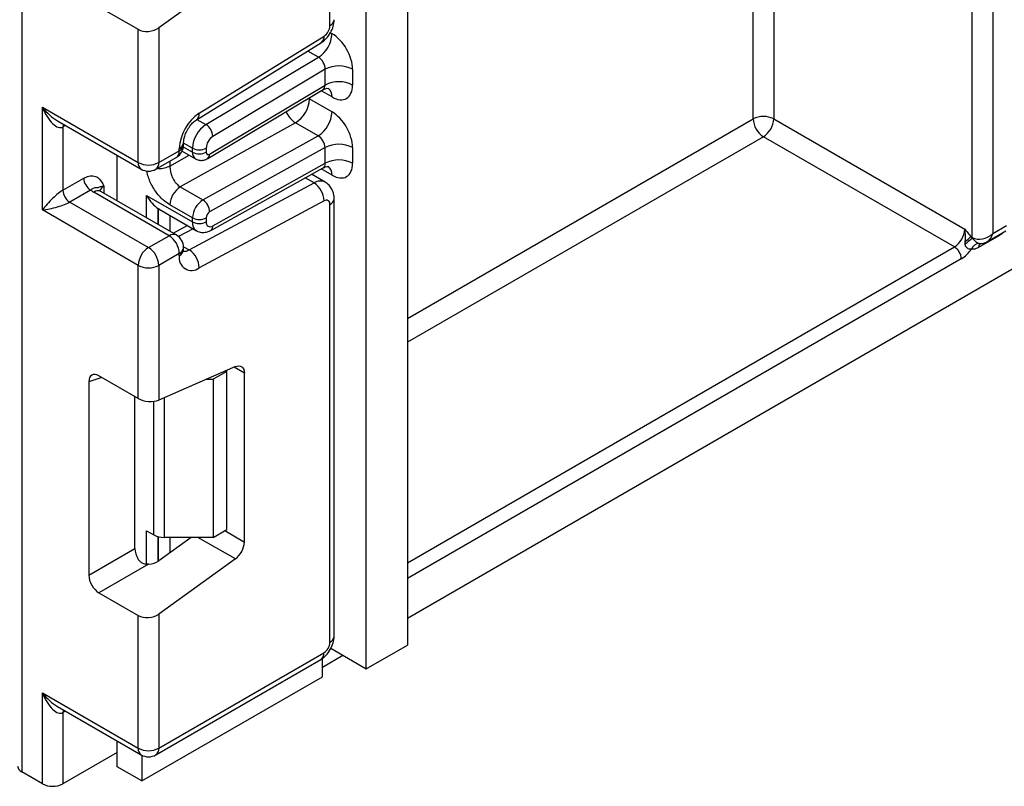
# Model space of a CAD drawing. Units: millimetres. Extents: x 7 to 419, y -29 to 291.
# Drawn here: x 306 to 316, y 85 to 93 of the extents above; entities that cross this region are included whole.
import ezdxf

# ---------------------------------------------------------------- set-up
doc = ezdxf.new("R2010")
doc.units = ezdxf.units.MM

msp = doc.modelspace()

# ---------------------------------------------------------------- linework, layer by layer
at = {"color": 7, "linetype": 'Continuous', "lineweight": 25}
for p, q in [((310.209732, 173.335603), (310.209732, 86.880063)), ((309.785468, 86.63514), (309.785468, 173.09068)), ((306.228721, 134.684522), (306.228721, 85.569592)), ((310.209732, 87.157506), (374.528165, 124.287747)), ((316.255495, 107.791684), (316.255495, 91.129431)), ((316.043363, 91.088604), (316.043363, 107.690311)), ((309.410701, 93.276404), (309.410701, 97.481428)), ((308.433678, 93.821838), (307.642934, 93.253234)), ((307.025618, 93.472103), (307.430802, 93.238195)), ((307.430802, 91.862513), (307.430802, 93.238195)), ((307.642934, 93.253234), (307.642934, 91.862513)), ((308.059795, 92.3711), (309.349283, 93.167504)), ((308.03255, 92.304709), (309.322037, 93.101113)), ((308.129784, 92.25469), (309.292961, 92.949623)), ((309.361204, 92.825662), (308.201729, 92.13294)), ((309.361204, 92.66203), (309.361204, 92.825662)), ((309.644047, 92.825662), (309.644047, 92.66203)), ((308.168225, 91.949292), (309.361204, 92.66203)), ((308.148802, 91.904266), (309.339186, 92.615454)), ((306.440853, 92.433999), (307.430802, 91.862513)), ((306.440853, 91.372496), (306.440853, 92.433999)), ((309.198569, 92.519542), (309.431914, 92.384835)), ((306.596935, 92.293155), (307.461874, 91.793836)), ((306.652985, 92.229863), (306.652985, 91.576631)), ((309.05468, 92.273193), (307.865403, 91.61061)), ((309.288025, 92.138486), (309.05468, 92.273193)), ((313.992753, 92.313223), (315.965581, 91.174334)), ((308.098748, 91.475902), (309.288025, 92.138486)), ((315.859515, 90.990622), (313.886687, 92.129511)), ((307.899, 92.046205), (307.899, 92.06933)), ((309.361204, 92.017374), (308.168225, 91.352728)), ((309.361204, 91.854389), (309.361204, 92.017374)), ((309.644047, 92.017374), (309.644047, 91.854389)), ((307.213013, 91.467321), (307.213013, 91.937501)), ((307.611862, 91.793836), (307.823994, 91.916297)), ((307.642934, 91.862513), (307.855066, 91.984974)), ((307.855066, 91.984974), (307.855066, 92.008099)), ((307.883794, 91.980398), (308.021903, 91.900669)), ((307.990831, 91.969346), (307.990831, 92.01119)), ((308.132252, 92.01119), (308.132252, 91.969346)), ((308.201729, 91.208409), (309.361204, 91.854389)), ((308.179688, 91.161873), (309.341804, 91.809324)), ((309.360986, 91.660483), (309.220361, 91.741664)), ((306.652985, 91.576631), (306.868084, 91.700805)), ((307.865403, 91.61061), (308.098748, 91.475902)), ((307.957431, 90.959494), (309.246918, 91.651901)), ((306.938795, 91.57833), (306.723696, 91.454156)), ((307.749, 91.107183), (306.971183, 91.556207)), ((307.823994, 91.114609), (307.046177, 91.563634)), ((307.516775, 91.52361), (307.990831, 91.249943)), ((306.723696, 91.454156), (307.536868, 90.984722)), ((307.990831, 91.291141), (307.757486, 91.425848)), ((309.349283, 91.466127), (308.059795, 90.77372)), ((309.410701, 86.908666), (309.410701, 91.428139)), ((309.454635, 86.969897), (309.454635, 91.48937)), ((307.430802, 90.80101), (306.440853, 91.372496)), ((307.637572, 91.386655), (307.648861, 91.381348)), ((307.648211, 91.380081), (308.03226, 91.158374)), ((307.940831, 91.211155), (307.793651, 91.132126)), ((307.990831, 91.249943), (307.990831, 91.291141)), ((308.132252, 91.291141), (308.132252, 91.249943)), ((316.255495, 91.129431), (316.396916, 91.211072)), ((307.536868, 90.984722), (307.749, 91.107183)), ((316.316764, 91.104978), (316.109373, 90.985254)), ((316.199421, 91.046321), (316.390846, 91.156829)), ((315.97023, 91.024408), (315.971028, 91.048713)), ((316.028252, 91.097327), (316.043363, 91.088604)), ((316.028252, 91.097327), (316.043582, 91.082306)), ((316.11568, 91.026928), (316.122065, 91.026847)), ((316.119736, 91.026184), (316.122058, 91.026187)), ((307.855066, 90.923471), (307.642934, 90.80101)), ((307.855066, 90.900346), (307.855066, 90.923471)), ((307.899, 90.961576), (307.899, 90.984702)), ((307.430802, 89.425328), (307.430802, 90.80101)), ((307.642934, 90.80101), (307.642934, 89.410289)), ((308.433678, 89.754658), (307.642934, 89.410289)), ((308.344384, 89.706206), (308.202963, 89.624565)), ((308.344384, 89.706206), (308.33494, 89.711658)), ((308.344384, 88.073124), (308.344384, 89.706206)), ((308.526818, 87.943885), (308.526818, 89.686859)), ((306.920343, 89.598442), (306.920343, 87.601156)), ((307.430802, 89.425328), (307.025618, 89.659235)), ((308.134957, 89.624565), (308.202963, 89.624565)), ((308.202963, 89.624565), (308.202963, 87.991483)), ((307.3967, 87.876161), (307.3967, 89.445015)), ((307.516775, 88.061048), (307.593344, 88.016846)), ((308.202963, 87.991483), (308.344384, 88.073124)), ((307.978837, 87.991483), (307.642934, 87.749945)), ((308.202963, 87.991483), (307.69941, 87.991483)), ((306.920343, 87.601156), (307.3967, 87.876161)), ((308.433678, 87.768548), (307.642934, 87.199945)), ((307.53684, 87.713946), (307.025618, 87.418813)), ((307.025618, 87.418813), (307.430802, 87.184906)), ((307.430802, 85.814667), (307.430802, 87.184906)), ((307.642934, 87.199945), (307.642934, 85.814667)), ((309.419688, 86.8463), (309.785468, 86.63514)), ((309.785468, 86.63514), (310.209732, 86.880063)), ((307.611862, 85.745991), (309.31599, 86.729762)), ((307.642934, 85.814667), (309.347062, 86.798439)), ((309.33292, 86.651333), (309.545169, 86.773862)), ((309.33292, 86.553364), (309.33292, 86.743424)), ((307.467572, 85.476522), (309.33292, 86.553364)), ((306.440853, 86.386153), (307.430802, 85.814667)), ((306.440853, 85.447131), (306.440853, 86.386153)), ((306.596935, 86.245309), (307.461874, 85.745991)), ((306.652985, 86.182018), (306.652985, 85.447131)), ((307.213013, 85.623475), (307.213013, 85.889655)), ((307.213013, 85.770429), (306.652985, 85.447131)), ((307.467572, 85.742864), (307.467572, 85.476522)), ((307.467572, 85.476522), (307.213013, 85.623475)), ((306.440853, 85.447131), (306.228721, 85.569592))]:
    msp.add_line(p, q, dxfattribs=at)
at = {"color": 8, "linetype": 'Continuous', "lineweight": 25}
for p, q in [((313.992753, 108.062794), (313.992753, 92.313223)), ((313.780621, 92.313223), (313.780621, 107.940333)), ((309.415067, 93.202848), (309.431914, 93.193122)), ((309.292961, 92.949623), (309.18121, 93.014136)), ((309.198569, 92.519542), (309.188018, 92.52514)), ((309.198569, 92.531443), (309.198569, 92.519542)), ((309.431914, 92.539492), (309.320091, 92.604046)), ((306.679778, 92.245331), (306.652985, 92.229863)), ((308.037666, 92.307868), (308.129784, 92.25469)), ((310.209732, 90.251792), (313.780621, 92.313223)), ((313.886687, 92.129511), (310.209732, 90.00685)), ((307.895964, 92.024111), (307.990831, 91.969346)), ((307.990831, 92.01119), (307.899, 92.064203)), ((307.757486, 91.825685), (307.958142, 91.937477)), ((307.757486, 91.877903), (307.757486, 91.825685)), ((309.431914, 91.731851), (309.319367, 91.796823)), ((307.077249, 91.617418), (307.077249, 91.545696)), ((309.246918, 91.651901), (309.154748, 91.705109)), ((307.516775, 91.291963), (307.516775, 91.52361)), ((307.636983, 91.38704), (307.636983, 91.222568)), ((307.637572, 91.222228), (307.637572, 91.386655)), ((307.75778, 91.316828), (307.75778, 91.152834)), ((307.997911, 91.178204), (307.847777, 91.097588)), ((316.31726, 91.114348), (316.316764, 91.104978)), ((307.89875, 90.99337), (307.957431, 90.959494)), ((310.209732, 87.729071), (315.859515, 90.990622)), ((315.930226, 90.868147), (310.209732, 87.565776)), ((308.526818, 89.686859), (308.419824, 89.748625)), ((307.055114, 89.642208), (306.920343, 89.598442)), ((307.593344, 88.016846), (307.593344, 89.397146)), ((307.69941, 89.434884), (307.69941, 87.991483)), ((307.516775, 87.715312), (307.516775, 88.061048)), ((308.323665, 88.061163), (308.526818, 87.943885)), ((307.636983, 87.999339), (307.636983, 87.74587)), ((307.637572, 87.746256), (307.637572, 87.999184)), ((307.75778, 87.991483), (307.75778, 87.832527)), ((308.433678, 87.768548), (308.047501, 87.991483)), ((306.679778, 86.197485), (306.652985, 86.182018))]:
    msp.add_line(p, q, dxfattribs=at)
at = {"color": 8, "linetype": 'Continuous', "lineweight": 25, "flags": 128}
for points in [[(306.658256, 92.257755), (306.654344, 92.245009), (306.652985, 92.229863)], [(306.658256, 86.20991), (306.654344, 86.197163), (306.652985, 86.182018)]]:
    msp.add_lwpolyline(points, dxfattribs=at)
at = {"color": 7, "linetype": 'Continuous', "lineweight": 25, "flags": 128}
msp.add_lwpolyline([(308.433678, 89.754658), (308.452426, 89.760805), (308.470138, 89.762532), (308.486235, 89.759782), (308.500191, 89.752646), (308.511549, 89.741355), (308.519938, 89.726281), (308.525084, 89.707915), (308.526818, 89.686859)], dxfattribs=at)
at = {"color": 8, "linetype": 'Continuous', "lineweight": 25}
for centre, radius, start, end in [((309.379567, 93.345121), 0.075441, 294.3746583, 354.3052007), ((309.278342, 93.15783), 0.071597, 307.6109559, 7.7649797), ((309.331985, 92.549436), 0.100423, 354.3173313, 54.3748169), ((307.989068, 92.361394), 0.07139, 307.0878488, 7.8137127), ((309.190746, 92.48614), 0.252706, 202.9225771, 237.4226316), ((307.823891, 92.076864), 0.075501, 294.3876371, 354.1564223), ((307.823932, 92.053691), 0.075441, 294.3746583, 354.3052007), ((307.783714, 91.97589), 0.071929, 304.0563508, 7.2558296), ((308.065824, 91.961897), 0.075362, 174.3271649, 234.262865), ((308.119556, 91.943588), 0.049001, 306.59907, 6.6847367), ((307.504303, 91.8544), 0.073947, 173.7011525, 234.9866672), ((307.571582, 91.853428), 0.071929, 304.0563508, 7.2558296), ((309.333723, 91.742582), 0.098776, 353.7630305, 54.9247891), ((307.112371, 91.544004), 0.081383, 115.5669511, 161.5784172), ((309.311402, 91.555067), 0.11634, 63.9357491, 123.6603514), ((307.015121, 91.494875), 0.075447, 65.692881, 125.6175775), ((309.382918, 91.494446), 0.071893, 292.7339809, 355.9939918), ((308.088893, 91.239186), 0.09865, 173.7400683, 235.177601), ((308.152768, 91.203111), 0.049247, 303.1258164, 6.1761536), ((307.792938, 91.045851), 0.075447, 65.692881, 125.6175775), ((316.164902, 90.988983), 0.055654, 139.2416792, 183.8428362), ((307.823932, 90.992188), 0.075441, 294.3746583, 354.3052007), ((307.823932, 90.969062), 0.075441, 294.3746583, 354.3052007), ((307.915247, 91.025876), 0.078651, 257.7871198, 302.4343877), ((309.379567, 86.977383), 0.075441, 294.3746583, 354.3052007), ((309.275709, 86.789355), 0.071929, 304.0563508, 7.2558296), ((307.504303, 85.806554), 0.073947, 173.7011525, 234.9866671), ((307.571582, 85.805583), 0.071929, 304.0563509, 7.2558295)]:
    msp.add_arc(centre, radius, start, end, dxfattribs=at)
at = {"color": 7, "linetype": 'Continuous', "lineweight": 25}
for centre, radius, start, end in [((309.271859, 93.28294), 0.138996, 303.8500426, 357.3047975), ((309.124098, 93.207382), 0.308147, 303.2297059, 357.347685), ((309.502625, 92.552719), 0.307404, 62.6096722, 117.3903278), ((309.502625, 92.389088), 0.307404, 62.6096722, 117.3903278), ((308.892351, 92.533204), 0.306523, 301.9772038, 357.4454045), ((308.317875, 91.986313), 0.463321, 123.8500426, 177.3047975), ((309.125696, 92.398497), 0.306523, 301.9772038, 357.4454045), ((313.886687, 92.108516), 0.230553, 62.6096722, 117.3903278), ((308.298648, 91.996931), 0.308147, 123.2297059, 177.347685), ((308.045978, 92.123035), 0.156065, 3.638848, 57.5208495), ((314.010904, 92.323702), 0.230521, 182.6054785, 237.3945217), ((313.762471, 92.323702), 0.230521, 302.6054783, 357.3945215), ((308.286161, 92.004061), 0.154073, 123.2297059, 177.347685), ((307.749, 92.046205), 0.15, 299.9973117, 0), ((309.502625, 91.744432), 0.307404, 62.6096722, 117.3903278), ((308.061542, 92.147662), 0.153702, 242.6096722, 297.3903278), ((308.061542, 92.105817), 0.153702, 242.6096722, 297.3903278), ((308.153922, 91.965927), 0.021938, 171.0343084, 310.6868113), ((307.536868, 92.06722), 0.230553, 242.6096722, 297.3903278), ((309.502625, 91.581447), 0.307404, 62.6096722, 117.3903278), ((307.536868, 91.923744), 0.15, 240.0026883, 299.9973117), ((307.021606, 91.707791), 0.15368, 182.6054785, 237.3945217), ((307.98715, 91.415601), 0.229892, 121.9772038, 177.4454045), ((309.125466, 91.46389), 0.223828, 0.5726653, 57.1382226), ((306.806506, 91.583617), 0.15368, 182.6054785, 237.3945217), ((307.094475, 91.771477), 0.248077, 231.1305516, 240.1989179), ((308.220495, 91.280894), 0.229892, 121.9772038, 177.4454045), ((308.016882, 91.348544), 0.151401, 1.5834691, 57.2669093), ((309.37229, 91.434681), 0.038964, 350.3348341, 126.1912131), ((308.208807, 91.287725), 0.076631, 121.9772038, 177.4454045), ((308.061542, 91.427612), 0.153702, 242.6096722, 297.3903278), ((308.061542, 91.386414), 0.153702, 242.6096722, 297.3903278), ((308.175139, 91.242807), 0.043476, 170.5526953, 307.7046863), ((307.624784, 90.912992), 0.230521, 2.6054785, 57.3945217), ((307.749, 90.984702), 0.15, 0, 60.0026883), ((315.735299, 91.184813), 0.230521, 302.6054783, 357.3945215), ((315.436947, 91.775445), 0.921112, 305.3771575, 311.1924204), ((315.713783, 91.409501), 0.443107, 305.4892311, 315.2098892), ((316.118477, 90.938308), 0.088663, 91.8079072, 160.0749058), ((316.132131, 91.088541), 0.088768, 179.9592361, 184.0275004), ((307.661085, 90.790531), 0.230521, 122.6054783, 177.3945215), ((307.412652, 90.790531), 0.230521, 2.6054785, 57.3945217), ((307.983103, 90.87854), 0.12988, 170.3348341, 306.1912131), ((307.835979, 90.771483), 0.223828, 0.5726653, 57.1382226), ((315.776704, 90.861161), 0.15368, 2.6054785, 57.3945217), ((315.751826, 91.159576), 0.341697, 301.4732122, 326.004689), ((307.536868, 91.005717), 0.230553, 242.6096722, 297.3903278), ((307.695088, 88.207876), 0.216435, 241.9597609, 271.1440967), ((308.293298, 87.955525), 0.233809, 306.8987058, 357.1463053), ((309.272532, 86.914954), 0.138312, 302.6054783, 357.3945215), ((307.536868, 86.019374), 0.230553, 242.6096722, 297.3903278), ((307.536868, 85.875898), 0.15, 240.0026883, 299.9973117), ((306.259855, 85.638309), 0.075441, 185.6947993, 245.6253417), ((306.546919, 85.651838), 0.230553, 242.6096722, 297.3903278)]:
    msp.add_arc(centre, radius, start, end, dxfattribs=at)
for centre, major_axis, ratio, start_param, end_param in [((307.536868, 93.314464), (0.149545, 0.018171), 0.642645436, 3.849062624, 5.419858951), ((309.431914, 92.948123), (-0.149965, 0.259854), 0.577381518, 3.92722441, 5.498020737), ((309.290493, 92.866482), (-0.047233, 0.088223), 0.597122399, 3.946567825, 5.517364151), ((309.431914, 92.784491), (-0.149965, 0.259854), 0.577381518, 2.356428083, 3.92722441), ((306.546919, 92.495229), (-0.097886, 0.269184), 0.422233888, 1.645215968, 3.216012295), ((309.431914, 92.139835), (-0.149965, 0.259854), 0.577381518, 3.92722441, 5.498020737), ((309.290493, 92.058194), (-0.052485, 0.085197), 0.556932685, 3.91153404, 5.482330367), ((309.431914, 91.97685), (-0.149965, 0.259854), 0.577381518, 2.356428083, 3.92722441), ((306.546919, 91.433726), (0.147085, 0.15287), 0.192492992, 0.587941297, 2.158737624), ((306.546919, 91.433726), (0.205922, 0.050963), 0.19237751, 4.124394314, 5.695190641), ((307.84941, 91.494866), (0.282843, 0), 0.577381545, 3.862752007, 3.865898988), ((316.149429, 91.190662), (0.143566, 0.061085), 0.711485721, 3.633036394, 5.20383272), ((307.027206, 89.534918), (-0.076116, 0.131851), 0.568868941, 5.505292396, 7.06123604), ((307.536868, 89.47152), (0.149829, -0.014252), 0.503002124, 3.974801437, 5.545597764), ((307.503563, 87.816303), (-0.074994, 0.129907), 0.586021532, 0.792908248, 1.614742594), ((307.536868, 87.811175), (0.149545, 0.018171), 0.642645436, 4.634274569, 5.419858951), ((307.027206, 87.541298), (-0.074994, 0.129907), 0.586021532, 0.792908248, 2.348851892), ((307.536868, 87.261175), (0.149545, 0.018171), 0.642645436, 3.849062624, 5.419858951), ((306.546919, 86.447384), (-0.097886, 0.269184), 0.422233888, 1.645215968, 3.216012295)]:
    msp.add_ellipse(centre, major_axis=major_axis, ratio=ratio, start_param=start_param, end_param=end_param, dxfattribs=at)
at = {"color": 8, "linetype": 'Continuous', "lineweight": 25}
for centre, major_axis, ratio, start_param, end_param in [((309.290493, 92.702851), (-0.047233, 0.088223), 0.597122399, 3.169665462, 3.946567825), ((306.546919, 92.495229), (-0.184178, 0.219354), 0.422236431, 1.496324231, 2.281803659), ((309.290493, 91.89521), (-0.052485, 0.085197), 0.556932685, 3.117172891, 3.91153404), ((316.149429, 91.190662), (-0.018865, 0.154877), 0.711533831, 3.44953302, 4.221095258), ((306.546919, 86.447384), (-0.184178, 0.219354), 0.422236431, 1.496324231, 2.281803659)]:
    msp.add_ellipse(centre, major_axis=major_axis, ratio=ratio, start_param=start_param, end_param=end_param, dxfattribs=at)
at = {"color": 7, "linetype": 'Continuous', "lineweight": 25}
for points, knots in [([(309.321505, 93.100789), (309.33906, 93.113924), (309.374192, 93.14021), (309.418051, 93.202717), (309.448674, 93.272542), (309.452647, 93.315928), (309.454635, 93.337635)], [0, 0, 0, 0, 0.24952377, 0.499365515, 0.749524502, 1, 1, 1, 1]), ([(309.340916, 92.612961), (309.347323, 92.617615), (309.364909, 92.630388), (309.393784, 92.628712), (309.395626, 92.628077), (309.396233, 92.627868)], [0, 0, 0, 0, 0.277598984, 0.761860896, 1, 1, 1, 1]), ([(307.899, 92.06933), (307.899568, 92.0797), (307.900759, 92.101485), (307.913769, 92.148844), (307.938027, 92.201499), (307.972362, 92.252025), (308.007302, 92.287576), (308.025514, 92.299934), (308.03255, 92.304709)], [0, 0, 0, 0, 0.150774105, 0.316734622, 0.498668061, 0.690154861, 0.880303143, 1, 1, 1, 1]), ([(307.757486, 91.825685), (307.758739, 91.808405), (307.760712, 91.781215), (307.772279, 91.739476), (307.785526, 91.704738), (307.803338, 91.671945), (307.829308, 91.636836), (307.851488, 91.62072), (307.865403, 91.61061)], [0, 0, 0, 0, 0.224088514, 0.352603463, 0.491953961, 0.640035897, 0.774186484, 1, 1, 1, 1]), ([(308.022264, 91.90135), (308.023477, 91.900359), (308.036136, 91.890015), (308.066987, 91.88418), (308.109939, 91.88527), (308.135352, 91.897691), (308.148802, 91.904266)], [0, 0, 0, 0, 0.03522655, 0.3676632, 0.665304677, 1, 1, 1, 1]), ([(309.34335, 91.806807), (309.348984, 91.810847), (309.365821, 91.822923), (309.393795, 91.821038), (309.395628, 91.820428), (309.396233, 91.820227)], [0, 0, 0, 0, 0.252080834, 0.753448852, 1, 1, 1, 1]), ([(306.868084, 91.700805), (306.886011, 91.709354), (306.924609, 91.727762), (306.979498, 91.726959), (307.023322, 91.703086), (307.052871, 91.665084), (307.067192, 91.637494), (307.074781, 91.622364), (307.07596, 91.620003), (307.077113, 91.617691), (307.077249, 91.617418)], [0, 0, 0, 0, 0.183987951, 0.396134741, 0.618944923, 0.805852047, 0.970289049, 0.970919424, 0.996567948, 1, 1, 1, 1]), ([(307.077249, 91.617418), (307.076997, 91.617402), (307.07355, 91.617188), (307.052693, 91.615348), (307.026751, 91.607504), (307.013564, 91.601952), (306.997621, 91.603253), (306.970066, 91.597845), (306.948514, 91.584396), (306.938795, 91.57833)], [0, 0, 0, 0, 0.0033256607, 0.0455241664, 0.2868498564, 0.5041433217, 0.7031136322, 0.8661107104, 1, 1, 1, 1]), ([(309.454635, 91.48937), (309.453505, 91.505954), (309.451184, 91.539991), (309.43248, 91.58796), (309.403419, 91.630671), (309.375834, 91.650123), (309.361923, 91.659933)], [0, 0, 0, 0, 0.235330274, 0.482967878, 0.739254877, 1, 1, 1, 1]), ([(307.046177, 91.563634), (307.039501, 91.568367), (307.028399, 91.576239), (307.029112, 91.575829), (307.029396, 91.575666)], [0, 0, 0, 0, 0.601338774, 1, 1, 1, 1]), ([(307.516775, 91.52361), (307.516977, 91.52324), (307.533184, 91.493656), (307.568856, 91.440783), (307.615438, 91.404036), (307.636983, 91.38704)], [0, 0, 0, 0, 0.006752838, 0.540608642, 1, 1, 1, 1]), ([(308.033674, 91.159993), (308.037936, 91.156854), (308.056139, 91.143448), (308.096692, 91.138209), (308.142328, 91.14371), (308.168391, 91.156381), (308.179688, 91.161873)], [0, 0, 0, 0, 0.102552754, 0.437937419, 0.756372617, 1, 1, 1, 1]), ([(315.965581, 91.174334), (315.965848, 91.174026), (315.971435, 91.167574), (315.982327, 91.154962), (316.003377, 91.13019), (316.018316, 91.110454), (316.028252, 91.097327)], [0, 0, 0, 0, 0.012421216, 0.260267134, 0.507985863, 1, 1, 1, 1]), ([(315.971028, 91.048713), (315.972231, 91.068054), (315.974132, 91.098627), (315.972072, 91.140523), (315.968416, 91.162794), (315.965668, 91.17398), (315.965581, 91.174334)], [0, 0, 0, 0, 0.450124656, 0.711493196, 0.990887908, 1, 1, 1, 1]), ([(316.035121, 90.968524), (316.0313, 90.968034), (316.020682, 90.96667), (316.003564, 90.970512), (315.987756, 90.980594), (315.977613, 90.992602), (315.971296, 91.007067), (315.970599, 91.018417), (315.97023, 91.024408)], [0, 0, 0, 0, 0.148668594, 0.413135042, 0.589829825, 0.695822074, 0.839450269, 1, 1, 1, 1]), ([(316.043582, 91.082306), (316.050097, 91.074868), (316.063782, 91.059243), (316.086375, 91.040435), (316.103977, 91.030064), (316.112674, 91.027733), (316.11568, 91.026928)], [0, 0, 0, 0, 0.282514286, 0.593450037, 0.859474994, 1, 1, 1, 1]), ([(316.121868, 91.027761), (316.131264, 91.027445), (316.1549, 91.026651), (316.182714, 91.03542), (316.197777, 91.046418), (316.201312, 91.048999)], [0, 0, 0, 0, 0.33549829, 0.844029912, 1, 1, 1, 1]), ([(307.901638, 90.939692), (307.901071, 90.940613), (307.900111, 90.942171), (307.899323, 90.955944), (307.899, 90.961576)], [0, 0, 0, 0, 0.591063394, 1, 1, 1, 1]), ([(316.109373, 90.985254), (316.098632, 90.979896), (316.083123, 90.97216), (316.057907, 90.966443), (316.044446, 90.967673), (316.035121, 90.968524)], [0, 0, 0, 0, 0.409057605, 0.590657153, 1, 1, 1, 1]), ([(307.53684, 87.713946), (307.523911, 87.713945), (307.497986, 87.713943), (307.463118, 87.729253), (307.441949, 87.749585), (307.43314, 87.763103), (307.430802, 87.76669)], [0, 0, 0, 0, 0.3067695166, 0.6151191025, 0.8978573669, 1, 1, 1, 1]), ([(309.315992, 86.729764), (309.33416, 86.742658), (309.370495, 86.768447), (309.416323, 86.831925), (309.448383, 86.903353), (309.452551, 86.947715), (309.454635, 86.969897)], [0, 0, 0, 0, 0.250002289, 0.500003052, 0.750002289, 1, 1, 1, 1])]:
    msp.add_open_spline(points, degree=3, knots=knots, dxfattribs=at)
at = {"color": 8, "linetype": 'Continuous', "lineweight": 25}
for points, knots in [([(307.757486, 91.825685), (307.740018, 91.817867), (307.705083, 91.802229), (307.65325, 91.794433), (307.626112, 91.798109), (307.620565, 91.79886)], [0, 0, 0, 0, 0.443086665, 0.88617333, 1, 1, 1, 1]), ([(307.757486, 91.425848), (307.726705, 91.446911), (307.665558, 91.488754), (307.599315, 91.577053), (307.557396, 91.652719), (307.53446, 91.711885), (307.522686, 91.754153), (307.521199, 91.774849), (307.521002, 91.777601)], [0, 0, 0, 0, 0.280812626, 0.557854605, 0.703273794, 0.841446437, 0.978910236, 1, 1, 1, 1]), ([(316.357891, 91.137804), (316.354855, 91.134377), (316.34209, 91.119973), (316.327718, 91.111463), (316.316764, 91.104978)], [0, 0, 0, 0, 0.237862626, 1, 1, 1, 1])]:
    msp.add_open_spline(points, degree=3, knots=knots, dxfattribs=at)

doc.saveas('drawing.dxf')
